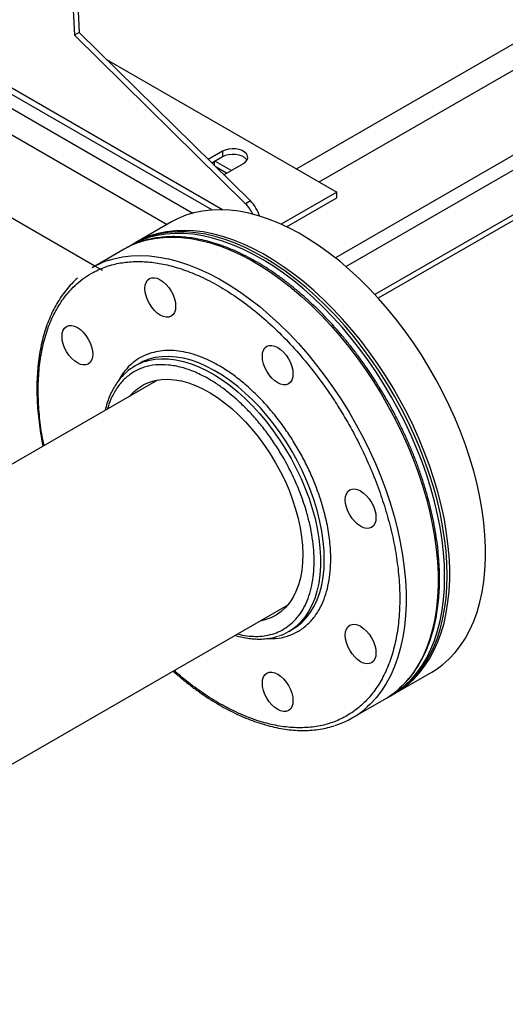
# Model space of a CAD drawing. Extents: x 0.4 to 10.6, y 0.4 to 8.1.
# Drawn here: x 3.8 to 4.1, y 4.7 to 5.2 of the extents above; entities that cross this region are included whole.
import ezdxf

# ---------------------------------------------------------------- set-up
doc = ezdxf.new("R2010")
doc.units = 0
doc.linetypes.add('SLD-SOLID', pattern=[0])
doc.layers.get('0').update_dxf_attribs({"linetype": 'CONTINUOUS'})

msp = doc.modelspace()

# ---------------------------------------------------------------- linework, layer by layer
at = {"color": 7, "linetype": 'SLD-SOLID'}
for p, q in [((3.802214473747535, 5.841330307420799), (3.831749185318615, 5.233571379277943)), ((3.799518168030963, 5.837921017936266), (3.828965300353313, 5.231964276695614)), ((4.506377308576644, 5.373423204115651), (4.002168566207129, 5.082349692819625)), ((4.506377308576644, 5.370154897716371), (4.004126172810329, 5.080211488657469)), ((3.718152851671352, 5.240948001817107), (3.90833454485408, 5.131158447279096)), ((3.831749185318575, 5.233571379277838), (3.828965300353274, 5.23196427669551)), ((3.831749185318615, 5.233571379277943), (3.93042078818606, 5.136348998481562)), ((3.828965300353274, 5.23196427669551), (3.927636903220753, 5.134741895899239)), ((3.847526749772417, 5.218025545068401), (3.980223050134687, 5.14142160143005)), ((3.84076873996826, 5.098759663813017), (3.703736874997615, 5.177866475624737)), ((3.914337772622555, 5.164992439304197), (3.90614844803027, 5.160264842846791)), ((3.914337772622555, 5.161777711698349), (3.908205741523855, 5.158237765494943)), ((3.914337772622555, 5.164992439304197), (3.914337772622555, 5.161777711698349)), ((3.909697964347052, 5.156767459435915), (3.909697964347052, 5.159099207394467)), ((3.9101619451746, 5.159367057824855), (3.919441109229232, 5.15401031043769)), ((3.916610366143195, 5.15237615723805), (3.910680398310889, 5.155799454800703)), ((3.915061937691978, 5.151482268520119), (3.926401274138861, 5.158028328114109)), ((3.980223050134687, 5.141421601430051), (3.948138355292158, 5.122899501351443)), ((3.951222835537846, 5.121465406289601), (3.980223050134687, 5.138206873824201)), ((3.980223050134687, 5.138206873824201), (3.980223050134687, 5.141421601430051)), ((3.93042078818606, 5.136348998481562), (3.927636903220753, 5.134741895899239)), ((3.884956430888827, 5.1242686748069), (3.86427355753912, 5.112328706171492)), ((3.857615432664236, 5.108485052495684), (3.839171266807461, 5.0978374621869)), ((3.862800418411651, 5.111478281055009), (3.861327279284179, 5.110627855938527)), ((3.845298660145851, 5.096144596557766), (3.840803511554257, 5.098739590603691)), ((3.866206593158292, 5.042433221980917), (3.864025883268806, 5.041174324958094)), ((3.876869878788229, 5.033000213063717), (3.753073785931321, 4.961534249853224)), ((3.133824257027525, 4.430848716937575), (3.951863783735935, 4.903092883706615)), ((3.952519347221752, 4.88788253976965), (3.954700057111237, 4.889141436792473)), ((4.014261367434529, 4.852514047457288), (4.034944240784236, 4.864454016092695)), ((3.989159076702871, 4.838022803472697), (4.007603242559646, 4.848670393781481)), ((4.011315089179589, 4.850813197224323), (4.01278822830706, 4.851663622340805))]:
    msp.add_line(p, q, dxfattribs=at)
at = {"color": 8, "linetype": 'SLD-SOLID'}
for p, q in [((3.956978063170795, 5.154840646771894), (4.427454169810351, 5.426440721964758)), ((3.9700633858742, 5.147286650766544), (4.440539492513758, 5.418886725959407)), ((4.48967399878478, 5.398066140299644), (3.979433803986532, 5.10351074563054)), ((4.493385845405237, 5.391637033382037), (3.985531621429974, 5.098459030350377)), ((3.914290607088546, 5.131271383893845), (3.72039378670656, 5.243205635712822)), ((3.714210253376904, 5.235042071493814), (3.897284187451828, 5.129355738949202)), ((3.707808634146789, 5.223629655602109), (3.882440990644559, 5.122816542063399))]:
    msp.add_line(p, q, dxfattribs=at)
at = {"color": 7, "linetype": 'SLD-SOLID', "flags": 128}
for points in [[(3.926401274138861, 5.158028328114109), (3.927669494863594, 5.158962820769136), (3.928513467780059, 5.160045368522223), (3.928884144250067, 5.16121305763286), (3.928759981904535, 5.162398026254316), (3.928148196607674, 5.163531408317496), (3.927084343097189, 5.164547335776565), (3.925630248672158, 5.165386766620347), (3.923870420015147, 5.166000916179409), (3.921907131970984, 5.166354092313721), (3.919854483704533, 5.1664257697101), (3.917831767671969, 5.166211782738806), (3.91595653677683, 5.165724567544798), (3.914337772622555, 5.164992439304197)], [(3.928432494254803, 5.159903019906224), (3.928148196607674, 5.160316680711648), (3.927084343097189, 5.161332608170717), (3.925630248672158, 5.162172039014499), (3.923870420015147, 5.162786188573561), (3.921907131970984, 5.163139364707873), (3.919854483704533, 5.163211042104252), (3.917831767671969, 5.162997055132958), (3.91595653677683, 5.16250983993895), (3.914337772622555, 5.161777711698349)], [(4.034944240784237, 4.864454016092693), (4.037510936480696, 4.866040805036036), (4.041411837838347, 4.868895484815286), (4.04506094636168, 4.872137972379601), (4.04844698286537, 4.875758245385739), (4.051559481304631, 4.879745113777307), (4.054388821125157, 4.884086254372586), (4.056926256999706, 4.888768248954776), (4.059163945859403, 4.893776625746937), (4.061094971136221, 4.899095904143423), (4.062713364141691, 4.904709642559547), (4.064014122515781, 4.910600489251574), (4.064993225688897, 4.916750235949971), (4.065647647309244, 4.923139874140118), (4.065975364597095, 4.929749653816548), (4.065975364597095, 4.93655914452907), (4.065647647309244, 4.94354729853213), (4.064993225688896, 4.950692515842176), (4.06401412251578, 4.95797271100198), (4.062713364141691, 4.965365381345515), (4.061094971136221, 4.972847676552405), (4.059163945859402, 4.980396469276959), (4.056926256999705, 4.98798842663347), (4.054388821125156, 4.995600082316822), (4.05155948130463, 5.003207909135508), (4.048446982865369, 5.010788391732819), (4.045060946361678, 5.018318099271464), (4.041411837838345, 5.025773757856952), (4.037510936480694, 5.033132322475862), (4.03337029975127, 5.040371048226658), (4.029002726120911, 5.047467560622881), (4.024421715509416, 5.054399924751396), (4.019641427558057, 5.061146713071961), (4.014676637862943, 5.067687071648521), (4.009542692304502, 5.074000784607528), (4.004255459614242, 5.080068336624048), (3.998831282325409, 5.085870973242517), (3.993286926259155, 5.091390758845682), (3.987639528702347, 5.096610632092571), (3.981906545437194, 5.101514458654115), (3.976105696786425, 5.106087081083441), (3.970254912840785, 5.110314365666664), (3.964372278038158, 5.114183246109395), (3.958475975265595, 5.1176817639239), (3.952584229657066, 5.120799105392109), (3.946715252260602, 5.123525634990189), (3.940887183749, 5.125852925171405), (3.935118038348037, 5.127773782415178), (3.929425648155529, 5.129282269461848), (3.923827608023343, 5.130373723664399), (3.918341221172719, 5.131044771400443), (3.912983445710999, 5.131293338499882), (3.907770842215094, 5.131118656656057), (3.902719522543689, 5.130521265800536), (3.897845100036406, 5.12950301243422), (3.893162641253875, 5.128067043919909), (3.888686619407851, 5.126217798753988), (3.884956430888828, 5.124268674806897)], [(4.042387201409865, 4.919489918194722), (4.042223279419516, 4.926391407581362), (4.041732020121943, 4.933460825161357), (4.040914941971484, 4.940676319770097), (4.039774570509876, 4.948015588727251), (4.038314430559956, 4.955455946773068), (4.036539035330631, 4.962974396187219), (4.034453872466812, 4.970547697873428), (4.032065387087415, 4.978152443190193), (4.029380961863867, 4.98576512630555), (4.0264088942007, 4.993362216852253), (4.023158370588735, 5.000920232658795), (4.019639438210179, 5.00841581233145), (4.015862973883351, 5.015825787463004), (4.011840650443065, 5.023127254244973), (4.007584900660565, 5.030297644261966), (4.003108878814541, 5.037314794249357), (3.99842642003201, 5.044157014598673), (3.993551997524727, 5.050803156398924), (3.988500677853321, 5.057232676806683), (3.983288074357417, 5.063425702542827), (3.977930298895697, 5.069363091319717), (3.972443912045073, 5.0750264910089), (3.966845871912888, 5.080398396366492), (3.961153481720379, 5.085462203140885), (3.955384336319415, 5.090202259395535), (3.949556267807813, 5.0946039138882), (3.94368729041135, 5.09865356135709), (3.93779554480282, 5.102338684573958), (3.931899242030258, 5.105647893034124), (3.92601660722763, 5.108570958163882), (3.920165823281991, 5.111098844936428), (3.914364974631221, 5.113223739798618), (3.908631991366068, 5.114939074822201), (3.90298459380926, 5.116239548004928), (3.897440237743007, 5.117121139658713), (3.892016060454173, 5.117581124834278), (3.886728827763913, 5.117618081743806), (3.881594882205473, 5.117231896155606), (3.87663009251036, 5.116423761747202), (3.871849804559, 5.115196176415737), (3.867268793947505, 5.113552934557122), (3.862901220317147, 5.111499115337767), (3.859494316903317, 5.109516680417917)], [(4.043860340537337, 4.920340343311204), (4.043696418546988, 4.927241832697844), (4.043205159249415, 4.934311250277839), (4.042388081098955, 4.941526744886579), (4.041247709637347, 4.948866013843732), (4.039787569687427, 4.95630637188955), (4.038012174458102, 4.9638248213037), (4.035927011594284, 4.97139812298991), (4.033538526214886, 4.979002868306674), (4.03085410099134, 4.986615551422031), (4.027882033328172, 4.994212641968735), (4.024631509716207, 5.001770657775277), (4.021112577337651, 5.009266237447932), (4.017336113010823, 5.016676212579486), (4.013313789570537, 5.023977679361455), (4.009058039788036, 5.031148069378448), (4.004582017942013, 5.038165219365839), (3.999899559159482, 5.045007439715156), (3.9950251366522, 5.051653581515407), (3.989973816980793, 5.058083101923165), (3.984761213484888, 5.06427612765931), (3.979403438023168, 5.070213516436199), (3.973917051172545, 5.075876916125382), (3.968319011040359, 5.081248821482975), (3.962626620847851, 5.086312628257367), (3.956857475446887, 5.091052684512017), (3.951029406935285, 5.095454339004682), (3.945160429538822, 5.099503986473573), (3.939268683930292, 5.10318910969044), (3.93337238115773, 5.106498318150606), (3.927489746355102, 5.109421383280364), (3.921638962409463, 5.111949270052909), (3.915838113758693, 5.114074164915099), (3.91010513049354, 5.115789499938685), (3.904457732936732, 5.117089973121409), (3.898913376870478, 5.117971564775194), (3.893489199581645, 5.11843154995076), (3.888201966891385, 5.118468506860287), (3.883068021332945, 5.118082321272088), (3.878103231637832, 5.117274186863684), (3.873322943686472, 5.116046601532219), (3.868741933074977, 5.114403359673603), (3.864374359444619, 5.112349540454249), (3.862800418411651, 5.111478281055009)], [(4.013521181756004, 4.852095098846915), (4.016828063130989, 4.85410083640063), (4.02072896448864, 4.856955516179879), (4.024378073011973, 4.860198003744194), (4.027764109515664, 4.863818276750332), (4.030876607954925, 4.867805145141901), (4.03370594777545, 4.872146285737179), (4.03624338365, 4.876828280319369), (4.038481072509697, 4.881836657111529), (4.040412097786515, 4.887155935508016), (4.042030490791984, 4.89276967392414), (4.043331249166074, 4.898660520616168), (4.044310352339191, 4.904810267314563), (4.044964773959537, 4.911199905504712), (4.045292491247388, 4.917809685181141), (4.045292491247388, 4.924619175893663), (4.044964773959537, 4.931607329896722), (4.04431035233919, 4.938752547206769), (4.043331249166073, 4.946032742366573), (4.042030490791984, 4.953425412710109), (4.040412097786514, 4.960907707916999), (4.038481072509696, 4.968456500641552), (4.036243383649998, 4.976048457998061), (4.03370594777545, 4.983660113681416), (4.030876607954923, 4.991267940500101), (4.027764109515663, 4.998848423097412), (4.024378073011972, 5.006378130636057), (4.020728964488639, 5.013833789221544), (4.016828063130988, 5.021192353840454), (4.012687426401563, 5.028431079591251), (4.008319852771204, 5.035527591987473), (4.003738842159708, 5.042459956115989), (3.998958554208349, 5.049206744436555), (3.993993764513236, 5.055747103013115), (3.988859818954796, 5.06206081597212), (3.983572586264536, 5.068128367988641), (3.978148408975703, 5.073931004607109), (3.972604052909448, 5.079450790210275), (3.966956655352641, 5.084670663457163), (3.961223672087487, 5.089574490018707), (3.955422823436718, 5.094147112448033), (3.949572039491079, 5.098374397031256), (3.943689404688451, 5.102243277473987), (3.937793101915889, 5.105741795288494), (3.931901356307359, 5.108859136756702), (3.926032378910896, 5.111585666354783), (3.920204310399294, 5.113912956535999), (3.91443516499833, 5.115833813779772), (3.908742774805822, 5.117342300826441), (3.903144734673636, 5.118433755028993), (3.897658347823012, 5.119104802765036), (3.892300572361293, 5.119353369864475), (3.887087968865388, 5.119178688020649), (3.882036649193982, 5.118581297165129), (3.877162226686699, 5.117563043798812), (3.872479767904168, 5.116127075284502), (3.868003746058145, 5.114277830118581), (3.863747996275645, 5.112021024211884), (3.86354060399721, 5.111897229610086)], [(3.870318473655325, 5.081491699353434), (3.869815493152538, 5.083696781699968), (3.86964565742097, 5.085786065905002), (3.869815493152537, 5.08767926194822), (3.870318473655323, 5.089303615367401), (3.871135269670679, 5.09059670317159), (3.872234492185799, 5.091508832721646), (3.873573898695879, 5.092004951390488), (3.875102016559885, 5.0920659936159), (3.87676012106528, 5.091689613579391), (3.878484492185799, 5.090890275354687), (3.880208863306317, 5.089698697061491), (3.881866967811712, 5.088160670385364), (3.883395085675718, 5.086335300828936), (3.884734492185799, 5.084292736320582), (3.885833714700921, 5.082111471468872), (3.886650510716277, 5.079875331058792), (3.887153491219064, 5.077670248712259), (3.887323326950634, 5.075580964507225), (3.887153491219066, 5.073687768464005), (3.88665051071628, 5.072063415044825), (3.885833714700924, 5.070770327240635), (3.884734492185804, 5.06985819769058), (3.883395085675723, 5.069362079021738), (3.881866967811717, 5.069301036796326), (3.880208863306322, 5.069677416832836), (3.878484492185804, 5.07047675505754), (3.876760121065286, 5.071668333350736), (3.87510201655989, 5.073206360026862), (3.873573898695884, 5.075031729583289), (3.872234492185803, 5.077074294091645), (3.871135269670682, 5.079255558943355), (3.870318473655325, 5.081491699353434)], [(3.822483044609729, 5.053867916868422), (3.821980064106942, 5.056072999214955), (3.821810228375373, 5.058162283419989), (3.821980064106941, 5.060055479463209), (3.822483044609727, 5.061679832882389), (3.823299840625082, 5.062972920686578), (3.824399063140203, 5.063885050236633), (3.825738469650283, 5.064381168905475), (3.827266587514289, 5.064442211130888), (3.828924692019684, 5.064065831094378), (3.830649063140202, 5.063266492869674), (3.832373434260721, 5.062074914576478), (3.834031538766116, 5.060536887900351), (3.835559656630122, 5.058711518343925), (3.836899063140203, 5.056668953835569), (3.837998285655324, 5.05448768898386), (3.838815081670681, 5.052251548573779), (3.839318062173468, 5.050046466227246), (3.839487897905037, 5.047957182022212), (3.839318062173469, 5.046063985978993), (3.838815081670684, 5.044439632559813), (3.837998285655328, 5.043146544755624), (3.836899063140207, 5.042234415205567), (3.835559656630127, 5.041738296536725), (3.834031538766121, 5.041677254311314), (3.832373434260726, 5.042053634347824), (3.830649063140208, 5.042852972572527), (3.828924692019689, 5.044044550865723), (3.827266587514294, 5.045582577541849), (3.825738469650288, 5.047407947098277), (3.824399063140207, 5.049450511606632), (3.823299840625086, 5.051631776458342), (3.822483044609729, 5.053867916868422)], [(3.93796798617359, 5.042438467048061), (3.937465005670804, 5.044643549394594), (3.937295169939235, 5.046732833599629), (3.937465005670803, 5.048626029642849), (3.937967986173588, 5.050250383062028), (3.938784782188944, 5.051543470866219), (3.939884004704065, 5.052455600416274), (3.941223411214145, 5.052951719085116), (3.942751529078151, 5.053012761310527), (3.944409633583545, 5.052636381274017), (3.946134004704064, 5.051837043049314), (3.947858375824582, 5.050645464756117), (3.949516480329978, 5.049107438079992), (3.951044598193984, 5.047282068523565), (3.952384004704065, 5.04523950401521), (3.953483227219186, 5.0430582391635), (3.954300023234543, 5.040822098753419), (3.95480300373733, 5.038617016406886), (3.954972839468899, 5.036527732201852), (3.954803003737331, 5.034634536158634), (3.954300023234545, 5.033010182739453), (3.95348322721919, 5.031717094935264), (3.952384004704069, 5.030804965385207), (3.951044598193989, 5.030308846716366), (3.949516480329983, 5.030247804490955), (3.947858375824588, 5.030624184527464), (3.94613400470407, 5.031423522752167), (3.944409633583551, 5.032615101045363), (3.942751529078155, 5.034153127721489), (3.941223411214149, 5.035978497277918), (3.939884004704069, 5.038021061786272), (3.938784782188947, 5.040202326637981), (3.93796798617359, 5.042438467048061)], [(3.871552947875337, 5.044850329401751), (3.868453727929945, 5.043604940618008), (3.866206593158291, 5.042433221980917)], [(3.860969600134213, 5.023821177578018), (3.860979736063489, 5.023833318272763), (3.863407801547302, 5.026394890187642), (3.866094527558523, 5.028577946409667), (3.869023755810788, 5.030369357781854), (3.872177869580723, 5.031758350545423), (3.875537899656988, 5.03273657113446), (3.879083638423348, 5.033298136415241), (3.882793761389656, 5.03343966906809), (3.886645955439843, 5.033160317898981), (3.890617053025624, 5.032461762958714), (3.894683171498861, 5.031348205438893), (3.89881985674462, 5.029826342405472), (3.903002230251091, 5.027905326521799), (3.907205138731891, 5.025596711003437), (3.911403305400882, 5.022914380135754), (3.915571481989743, 5.019874465772203), (3.919684600594022, 5.016495250315457), (3.923717924434466, 5.012797056764885), (3.927647196626919, 5.008802126491646), (3.93144878606608, 5.004534485476466), (3.93509982954575, 5.000019799814559), (3.938578369260846, 4.995285221356712), (3.941863484864219, 4.990359224414863), (3.94493541928409, 4.985271434514236), (3.947775697545401, 4.980052450221943), (3.950367237880488, 4.97473365912361), (3.952694454460844, 4.969347049054731), (3.954743351132124, 4.963925015722074), (3.956501605588664, 4.958500167872083)], [(3.985803415219254, 4.959585073782359), (3.985300434716467, 4.961790156128893), (3.985130598984899, 4.963879440333926), (3.985300434716466, 4.965772636377146), (3.985803415219252, 4.967396989796326), (3.986620211234608, 4.968690077600516), (3.987719433749728, 4.969602207150571), (3.989058840259808, 4.970098325819413), (3.990586958123814, 4.970159368044825), (3.992245062629209, 4.969782988008315), (3.993969433749728, 4.968983649783612), (3.995693804870246, 4.967792071490415), (3.997351909375642, 4.966254044814289), (3.998880027239648, 4.964428675257862), (4.000219433749728, 4.962386110749506), (4.00131865626485, 4.960204845897797), (4.002135452280206, 4.957968705487716), (4.002638432782994, 4.955763623141183), (4.002808268514562, 4.953674338936149), (4.002638432782994, 4.951781142892931), (4.002135452280209, 4.95015678947375), (4.001318656264853, 4.948863701669561), (4.000219433749733, 4.947951572119504), (3.998880027239653, 4.947455453450663), (3.997351909375647, 4.947394411225251), (3.995693804870251, 4.947770791261761), (3.993969433749733, 4.948570129486464), (3.992245062629215, 4.94976170777966), (3.990586958123819, 4.951299734455787), (3.989058840259813, 4.953125104012215), (3.987719433749733, 4.955167668520569), (3.986620211234611, 4.957348933372279), (3.985803415219254, 4.959585073782359)], [(3.956501605588664, 4.958500167872083), (3.957958643481281, 4.953105131178038), (3.959105702012645, 4.947772352025422), (3.95993588263778, 4.942533902375536), (3.960444192552726, 4.937421286880954), (3.960627574721841, 4.932465253412834), (3.960484926263187, 4.927695608139601), (3.960017105081375, 4.923141036269146), (3.95922692470804, 4.91882892953261), (3.958119137380924, 4.914785221447286), (3.956700405463358, 4.911034231349402), (3.95497926137603, 4.907598518134764), (3.952966056281996, 4.904498744586905), (3.950672897833577, 4.901753553108676), (3.948113577355504, 4.899379453604637), (3.945303486902273, 4.897390724188553), (3.942259526688516, 4.895799325313137), (3.939000003449127, 4.894614827838474), (3.935963505081918, 4.893913848220915)], [(4.00943620494354, 4.849781569303974), (4.011840650443066, 4.851120879183929), (4.015862973883351, 4.853778270173677), (4.01963943821018, 4.856828032403217), (4.023158370588736, 4.860260739232271), (4.026408894200701, 4.864065780360751), (4.029380961863868, 4.868231394624587), (4.032065387087415, 4.872744706348812), (4.034453872466813, 4.877591765145532), (4.036539035330631, 4.882757589033782), (4.038314430559956, 4.888226210747964), (4.039774570509876, 4.893980727091753), (4.040914941971484, 4.900003351184909), (4.041732020121942, 4.906275467441501), (4.042223279419515, 4.912777689109623), (4.042387201409865, 4.919489918194722)], [(4.01278822830706, 4.851663622340805), (4.013313789570538, 4.851971304300411), (4.017336113010823, 4.85462869529016), (4.021112577337652, 4.857678457519699), (4.024631509716208, 4.861111164348753), (4.027882033328172, 4.864916205477233), (4.03085410099134, 4.86908181974107), (4.033538526214886, 4.873595131465295), (4.035927011594284, 4.878442190262015), (4.038012174458102, 4.883608014150265), (4.039787569687427, 4.889076635864447), (4.041247709637347, 4.894831152208235), (4.042388081098955, 4.900853776301391), (4.043205159249415, 4.907125892557984), (4.043696418546987, 4.913628114226105), (4.043860340537337, 4.920340343311204)], [(3.954700057111237, 4.889141436792473), (3.95722257552038, 4.890774023422588), (3.959334593579354, 4.892447158988888)], [(3.985803415219252, 4.881465913642717), (3.985300434716466, 4.883670995989251), (3.985130598984897, 4.885760280194284), (3.985300434716465, 4.887653476237503), (3.98580341521925, 4.889277829656684), (3.986620211234606, 4.890570917460873), (3.987719433749727, 4.891483047010929), (3.989058840259807, 4.891979165679771), (3.990586958123812, 4.892040207905183), (3.992245062629208, 4.891663827868673), (3.993969433749725, 4.890864489643969), (3.995693804870244, 4.889672911350774), (3.99735190937564, 4.888134884674647), (3.998880027239646, 4.88630951511822), (4.000219433749726, 4.884266950609865), (4.001318656264848, 4.882085685758155), (4.002135452280204, 4.879849545348075), (4.002638432782991, 4.877644463001541), (4.002808268514561, 4.875555178796507), (4.002638432782993, 4.873661982753288), (4.002135452280208, 4.872037629334108), (4.001318656264852, 4.870744541529919), (4.000219433749731, 4.869832411979862), (3.99888002723965, 4.86933629331102), (3.997351909375645, 4.869275251085609), (3.99569380487025, 4.869651631122118), (3.993969433749732, 4.870450969346822), (3.992245062629213, 4.871642547640018), (3.990586958123817, 4.873180574316144), (3.989058840259812, 4.875005943872573), (3.987719433749731, 4.877048508380927), (3.986620211234609, 4.879229773232637), (3.985803415219252, 4.881465913642717)], [(3.937967986173654, 4.853842131157704), (3.937465005670867, 4.856047213504237), (3.937295169939298, 4.858136497709271), (3.937465005670866, 4.86002969375249), (3.937967986173652, 4.86165404717167), (3.938784782189008, 4.86294713497586), (3.939884004704128, 4.863859264525916), (3.941223411214208, 4.864355383194758), (3.942751529078214, 4.86441642542017), (3.944409633583609, 4.86404004538366), (3.946134004704128, 4.863240707158957), (3.947858375824646, 4.862049128865761), (3.949516480330042, 4.860511102189634), (3.951044598194048, 4.858685732633207), (3.952384004704128, 4.856643168124852), (3.953483227219249, 4.854461903273142), (3.954300023234607, 4.852225762863062), (3.954803003737394, 4.850020680516528), (3.954972839468962, 4.847931396311495), (3.954803003737394, 4.846038200268275), (3.954300023234609, 4.844413846849095), (3.953483227219253, 4.843120759044906), (3.952384004704133, 4.842208629494849), (3.951044598194053, 4.841712510826008), (3.949516480330047, 4.841651468600596), (3.947858375824651, 4.842027848637105), (3.946134004704133, 4.842827186861809), (3.944409633583615, 4.844018765155005), (3.942751529078219, 4.845556791831132), (3.941223411214213, 4.847382161387559), (3.939884004704132, 4.849424725895914), (3.938784782189011, 4.851605990747624), (3.937967986173654, 4.853842131157704)]]:
    msp.add_lwpolyline(points, dxfattribs=at)
at = {"color": 8, "linetype": 'SLD-SOLID', "flags": 128}
for points in [[(3.867497211901973, 5.112852385516935), (3.870205670950164, 5.113641840250252), (3.875068531201613, 5.11468630647519), (3.880109246788147, 5.1153100688691), (3.885312237146759, 5.11551119941817), (3.890661420132423, 5.115289076439399), (3.896140261727078, 5.114644386502182), (3.901731827145336, 5.113579122306176), (3.907418833178927, 5.112096576521957), (3.913183701618112, 5.110201331613583), (3.919008613584916, 5.107899245674457), (3.924875564610262, 5.105197434320289), (3.930766420284751, 5.102104248695137), (3.936662972311086, 5.098629249658509), (3.942546994784868, 5.09478317823328), (3.948400300529835, 5.090577922405819), (3.954204797313364, 5.086026480380893), (3.959942543768544, 5.081142920404969), (3.965595804849894, 5.075942337282068), (3.971147106651391, 5.070440805716587), (3.976579290417295, 5.064655330627318), (3.981875565578894, 5.058603794586208), (3.987019561653181, 5.052304902544362), (3.991995378843079, 5.045778124016106), (3.996787637182807, 5.039043632899836), (4.001381524076471, 5.032122245121655), (4.005762840082947, 5.025035354294535), (4.009918042805542, 5.017804865591891), (4.013834288750765, 5.01045312803994), (4.017499473026831, 5.003002865438145), (4.020902266759186, 4.99547710612125), (4.024032152107408, 4.987899111780019), (4.026879454775255, 4.980292305560684), (4.029435373913349, 4.972680199665342), (4.031692009322112, 4.965086322677082), (4.033642385870816, 4.957534146834488), (4.035280475057319, 4.950047015480291), (4.036601213641823, 4.942648070908438), (4.037600519297051, 4.935360182832584), (4.038275303226492, 4.928205877697119), (4.038623479711687, 4.921207269049219), (4.038643972559076, 4.914385989187144), (4.038336718426442, 4.907763122296033), (4.037702667018699, 4.901359139277907), (4.036743778152415, 4.895193834477277), (4.035463015698123, 4.889286264497962), (4.03386433841917, 4.88365468930022), (4.031952687735412, 4.878316515760254), (4.029733972449558, 4.873288243866558), (4.027215050483407, 4.868585415719396), (4.024403707680404, 4.864222567491065), (4.021308633740041, 4.860213184495413), (4.017939395358495, 4.856569659505509), (4.016450741580047, 4.855156435769188)], [(3.849053046045244, 5.102204795208165), (3.851761505093389, 5.102994249941466), (3.856624365344838, 5.104038716166404), (3.861665080931372, 5.104662478560315), (3.866868071289984, 5.104863609109386), (3.872217254275648, 5.104641486130613), (3.877696095870304, 5.103996796193399), (3.883287661288561, 5.102931531997391), (3.888974667322152, 5.101448986213171), (3.894739535761337, 5.099553741304799), (3.900564447728141, 5.097251655365673), (3.906431398753486, 5.094549844011503), (3.912322254427976, 5.091456658386353), (3.91821880645431, 5.087981659349724), (3.924102828928093, 5.084135587924496), (3.929956134673059, 5.079930332097035), (3.93576063145659, 5.075378890072109), (3.941498377911768, 5.070495330096184), (3.947151638993119, 5.065294746973282), (3.952702940794615, 5.059793215407803), (3.95813512456052, 5.054007740318534), (3.963431399722119, 5.047956204277424), (3.968575395796405, 5.041657312235579), (3.973551212986304, 5.035130533707322), (3.978343471326032, 5.028396042591051), (3.982937358219695, 5.02147465481287), (3.987318674226171, 5.014387763985751), (3.991473876948766, 5.007157275283107), (3.99539012289399, 4.999805537731156), (3.999055307170055, 4.99235527512936), (4.002458100902411, 4.984829515812464), (4.005587986250633, 4.977251521471234), (4.00843528891848, 4.9696447152519), (4.010991208056574, 4.962032609356557), (4.013247843465337, 4.954438732368298), (4.015198220014041, 4.946886556525703), (4.016836309200544, 4.939399425171508), (4.018157047785048, 4.932000480599655), (4.019156353440277, 4.9247125925238), (4.019831137369716, 4.917558287388334), (4.020179313854912, 4.910559678740436), (4.020199806702301, 4.903738398878359), (4.019892552569666, 4.897115531987248), (4.019258501161924, 4.890711548969122), (4.01829961229564, 4.884546244168492), (4.017018849841348, 4.878638674189177), (4.015420172562395, 4.873007098991435), (4.013508521878637, 4.867668925451469), (4.011289806592782, 4.862640653557773), (4.008770884626632, 4.857937825410612), (4.005959541823628, 4.853574977182281), (4.002864467883265, 4.849565594186628), (3.999495229501721, 4.845922069196726), (3.998006575723297, 4.844508845460426)], [(3.959334593579354, 4.892447158988888), (3.960100912357045, 4.893134609374924), (3.962720409662548, 4.895873972968583), (3.965067410590859, 4.898977832430212), (3.967129678965885, 4.902430005673778), (3.968896463075222, 4.906212494666466), (3.970358551724607, 4.9103055792621), (3.971508322260824, 4.91468792001284), (3.972339780312682, 4.919336669423195), (3.972848591042892, 4.924227591066277), (3.973032101747905, 4.929335185941309), (3.972889355687878, 4.934632825413615), (3.972421097074669, 4.940092890043985), (3.97162976719187, 4.945686913583637), (3.970519491667074, 4.951385731384074), (3.969096058962769, 4.95715963244804), (3.967366890197976, 4.96297851432891), (3.965341000457968, 4.968812040070908), (3.963028951793789, 4.974629796371949), (3.960442798156611, 4.980401452144509), (3.957596022554019, 4.986096916647873), (3.954503466755844, 4.991686496367326), (3.951181253916053, 4.997141049822384), (3.947646704514091, 5.002432139496991), (3.943918246053914, 5.007532180099544), (3.940015316991524, 5.012414582379844), (3.935958265391857, 5.017053891753131), (3.931768242843392, 5.021425921008498), (3.927467094183567, 5.025507876409814), (3.923077243609907, 5.029278476531709), (3.918621577770645, 5.03271806321107), (3.914123326444334, 5.035808704035603), (3.909605941430537, 5.038534285835128), (3.905092974283005, 5.040880598688182), (3.900607953522779, 5.042835410005979), (3.896174261971377, 5.044388528307453), (3.891815014843591, 5.045531856352931), (3.887552939235456, 5.046259433359387), (3.883410255635698, 5.046567466077201), (3.879408562078398, 5.046454348566415), (3.875568721540833, 5.045920670569352), (3.871910753173583, 5.044969214435976), (3.871552947875337, 5.044850329401751)], [(3.86993837739507, 5.043777308028077), (3.871535078097886, 5.044238008520023), (3.875286428072636, 5.044981059983918), (3.879209752753517, 5.045304668699857), (3.88328459774228, 5.045207147521836), (3.887489718683955, 5.044689004880125), (3.891803192025074, 5.043752942130536), (3.896202529312928, 5.042403839470816), (3.900664794439951, 5.040648730497548), (3.905166723221958, 5.038496765536244), (3.909684844686836, 5.035959163935771), (3.914195603441318, 5.033049155575877), (3.918675482477902, 5.02978191189271), (3.923101125781636, 5.026174466781982), (3.927449460097566, 5.022245627792127), (3.931697815224005, 5.01801587807044), (3.935824042204462, 5.013507269573448), (3.939806628802054, 5.008743308098205), (3.943624811654342, 5.003748830733958), (3.947258684523889, 4.998549876373062), (3.950689302080167, 4.993173549956251), (3.953898778671736, 4.987647881160032), (3.956870381573752, 4.982001678262925), (3.959588618224641, 4.97626437795244), (3.962039316997148, 4.97046589185582), (3.964209701082633, 4.964636450594666), (3.966088455103441, 4.958806446176475)], [(3.966088455103441, 4.958806446176475), (3.967665784106038, 4.953006273544778), (3.968933464627365, 4.947266172113991), (3.969884887568164, 4.9416160681151), (3.970515092649766, 4.936085418574155), (3.970820794274683, 4.930703057736974), (3.970800398656193, 4.925497046740734), (3.970454012127605, 4.920494527316201), (3.969783440587894, 4.915721580283307), (3.968792180086565, 4.911203089577836), (3.967485398596886, 4.906962612518105), (3.965869909072456, 4.903022256988008), (3.963954133927626, 4.899402566176752), (3.961748061126928, 4.896122411476184), (3.959263192112453, 4.893198894094079), (3.957607326810743, 4.89158944109028)]]:
    msp.add_lwpolyline(points, dxfattribs=at)
at = {"color": 7, "linetype": 'SLD-SOLID'}
for centre, radius, start, end in [((3.912177462987721, 5.119290242586263), 0.02185744455381546, 25.41121228413235, 44.98556642311991), ((3.91496104602995, 5.12088005731522), 0.02186988267780978, 17.64211969544041, 45.0170412830379), ((3.882962474655606, 5.064496583321787), 0.05076867102825439, 107.7354342197443, 119.9514126330185), ((3.864518308798834, 5.053848993012991), 0.05076867102826678, 107.7354342196893, 119.9514126330146), ((3.878920568883303, 5.015373051029497), 0.02979062905634374, 107.5483579825107, 132.4862193624649), ((3.937589415589585, 4.913744203645947), 0.02985883911936503, 287.579204524177, 312.0993551745685), ((3.982203866302395, 4.892594630918085), 0.05073920498283315, 300.0388299755598, 312.4509544960341), ((3.963900213728174, 4.881777409841087), 0.05051920248319267, 287.5794182866796, 312.4632205535004)]:
    msp.add_arc(centre, radius, start, end, dxfattribs=at)
for points, knots in [([(4.008576083696508, 5.022432392180329), (4.007185447254361, 5.024793761762465), (4.005239674522471, 5.028097780270525), (4.002229042326634, 5.032870366440139), (3.999615612710499, 5.036872406444021), (3.996403307390005, 5.041561437123277), (3.992932896203884, 5.046386270187113), (3.989194794634506, 5.051322618331987), (3.985234327089547, 5.056282014287829), (3.981079015242936, 5.061208230239311), (3.976752947965889, 5.066056103693132), (3.9722768442682, 5.070789500238449), (3.967669274502823, 5.075378631399882), (3.962947298742118, 5.079798414891237), (3.958126891833023, 5.08402736705265), (3.953223211710948, 5.088046843556495), (3.948250769459316, 5.091840506439924), (3.943223534335869, 5.095393938840434), (3.938154996262806, 5.098694356973925), (3.933058200696047, 5.101730385764377), (3.927945766432804, 5.104491875467369), (3.92282992683271, 5.10696972772767), (3.917722546476873, 5.109155757520606), (3.912635105681062, 5.111042578097818), (3.907578682414746, 5.112623484517685), (3.90256397339692, 5.113892301524846), (3.897601323583594, 5.11484329788608), (3.892700875424445, 5.115470821486672), (3.887872235211354, 5.115769998510317), (3.883126026969956, 5.115733412725227), (3.878468449441641, 5.115362842657837), (3.873922245909092, 5.114624384727399), (3.870374737605332, 5.113825285984821), (3.868404076663803, 5.113149281395176), (3.867854804969727, 5.112960862282415)], [0, 0, 0, 0, 0.03806859016030836, 0.05326541318093898, 0.07850860418518231, 0.1046638746248378, 0.1326757683974907, 0.1618662699171808, 0.1919620767877145, 0.2227449808290052, 0.2540600878128627, 0.2857930431257106, 0.3178580635016403, 0.3501897530822939, 0.3827376169853212, 0.4154623050269974, 0.4483330025941362, 0.4813255969335182, 0.5144213793140906, 0.5476061261811601, 0.5808694551784779, 0.6142043864341077, 0.647606426660064, 0.6810738264447235, 0.7146082028192535, 0.7482141145006458, 0.7818993088399485, 0.8156751006175444, 0.8495569263747517, 0.8835650744657552, 0.9177255459244889, 0.9520709199205175, 0.9866409860489305, 1, 1, 1, 1]), ([(3.830679555958045, 5.091701456599678), (3.829580832766303, 5.090690912292372), (3.827277032812964, 5.088572005596388), (3.824190644660336, 5.085017232338907), (3.82133265494685, 5.081183892770017), (3.818804124569706, 5.077187273209151), (3.816512843731974, 5.072923214991819), (3.814466464571043, 5.068400639417113), (3.812669573244251, 5.063632295395267), (3.811126497689355, 5.058630692787079), (3.809840572975827, 5.053409076586516), (3.808814374286189, 5.047981060368841), (3.808049714188686, 5.042360655126311), (3.807547667404984, 5.036562259848631), (3.807308707274199, 5.030600657346859), (3.807332279189708, 5.024491071639347), (3.807618427884848, 5.018248742475491), (3.808161769619719, 5.011890523653254), (3.808973929043326, 5.005429104148108), (3.809864057236441, 4.999759389467113), (3.810585416153746, 4.996220981193402), (3.810856456336176, 4.994891475449435)], [0, 0, 0, 0, 0.05335176432799424, 0.111867841775934, 0.1651288968190504, 0.2184773136749629, 0.271902744479789, 0.3253933232507554, 0.3789347467117065, 0.4325122302468739, 0.486111824063121, 0.5397211128075243, 0.5933294246359281, 0.64692770163946, 0.7005074830516, 0.7540606052916405, 0.8075810658358308, 0.8610622563156288, 0.9144963345823872, 0.9678732340901829, 1, 1, 1, 1]), ([(3.858526602304779, 5.037074336959166), (3.858051654694903, 5.036654090671285), (3.856616246505779, 5.035384003296322), (3.854592953929367, 5.032971623999721), (3.852432814675081, 5.029907518098668), (3.850597554493236, 5.026663898512337), (3.849010931599042, 5.023162625409304), (3.847673691036643, 5.01947882864401), (3.847002817161123, 5.016856487492025), (3.846673192778131, 5.015568037284383)], [0, 0, 0, 0, 0.08235231593221001, 0.2488889010588703, 0.3993615501150449, 0.5503485978569571, 0.7017521737099613, 0.8534601520394454, 1, 1, 1, 1]), ([(4.01672854837985, 4.855410670714927), (4.01761155643714, 4.856225928890948), (4.01969777747424, 4.858152082048263), (4.022582296367494, 4.861492754761067), (4.02544225855168, 4.86532341404593), (4.027970276265955, 4.869320730236391), (4.030261694773143, 4.873584601383421), (4.032308036973166, 4.878107227177438), (4.034104938233523, 4.882875557719313), (4.035648011066302, 4.887877163958405), (4.036933936724912, 4.893098779128818), (4.037960134357887, 4.898526795833906), (4.038724797736556, 4.90414720015727), (4.039226832455882, 4.909945598623232), (4.039465837539787, 4.915907189297135), (4.039442097996332, 4.922016819096235), (4.039156574308842, 4.928258983866535), (4.038610902640643, 4.934617815521906), (4.037807426856632, 4.94107695100399), (4.036749256192123, 4.947619448869856), (4.035440360200757, 4.954227640239872), (4.033885729041491, 4.960882864007955), (4.032091658251741, 4.967564973710203), (4.030066292012227, 4.974251365668894), (4.027820750905881, 4.98091490786087), (4.025371775588221, 4.987519027541677), (4.022748954949895, 4.994004003452266), (4.02002070153326, 5.0002373401716), (4.017363843313126, 5.005891741124276), (4.014931504394958, 5.010770543130126), (4.012550922206828, 5.015320729332198), (4.010470900975535, 5.019123852697922), (4.009064298572235, 5.021579920435364), (4.008576083696508, 5.022432392180329)], [0, 0, 0, 0, 0.02758540264857999, 0.0651740908220006, 0.09938713580240448, 0.1336562989657557, 0.1679749332050424, 0.2023354162265938, 0.2367285601044508, 0.271144867716874, 0.3055753782030541, 0.3400121163730938, 0.3744482270063608, 0.4088778916179606, 0.4432956753064446, 0.4776963340721605, 0.5120760121031017, 0.5464304644137091, 0.5807546534810731, 0.6150421129070396, 0.6492840236728654, 0.6834677553343689, 0.7175743819087362, 0.7515741275169181, 0.7854173107383766, 0.8190144845113623, 0.8521869578155826, 0.8845193934881056, 0.9147747225603811, 0.93967959378901, 0.9606231321115091, 0.9863327599770851, 1, 1, 1, 1]), ([(3.921676431401673, 4.885666096143649), (3.92181130584986, 4.885621167327606), (3.923228808567421, 4.885148974709262), (3.925895265116947, 4.884532901271959), (3.929661007459378, 4.883847417675875), (3.933367015146402, 4.883508848339651), (3.937008248162682, 4.883481538593625), (3.940564006328681, 4.883801206133382), (3.943662837542322, 4.884344388583734), (3.945506540047078, 4.884930720493575), (3.946250714950197, 4.885167382043406)], [0, 0, 0, 0, 0.01531070626452325, 0.1609123746525739, 0.3070175943280099, 0.453705305375035, 0.6011009264658342, 0.7493919729786019, 0.8988469106329449, 1, 1, 1, 1]), ([(3.885848355168332, 4.864982987986478), (3.886779867361966, 4.864157198861904), (3.889323891430133, 4.861901911789439), (3.893553073540615, 4.858467502171315), (3.898523261250638, 4.854665600332912), (3.903551103922536, 4.851114388146195), (3.908619478421774, 4.847813372251482), (3.913716317998454, 4.844777504290358), (3.918828740426783, 4.84201597133697), (3.923944583207763, 4.839538130704954), (3.929051962711131, 4.837352097781328), (3.934139403726865, 4.835465278065584), (3.939195826968413, 4.833884371338858), (3.944210535864337, 4.832615554696222), (3.949173186191969, 4.831664557180562), (3.954073632408263, 4.831037037849353), (3.958902279911356, 4.830737844830531), (3.963648460788843, 4.830774490648872), (3.968306141145537, 4.831144835124475), (3.972851957718182, 4.831884141992983), (3.976358610357885, 4.832671272740115), (3.978289672831694, 4.833332551214495), (3.978799014498153, 4.833506971609848)], [0, 0, 0, 0, 0.02976155801180596, 0.0812808682545349, 0.1330300450137082, 0.1849711269674515, 0.2370746604837855, 0.2893182530581088, 0.3416855594824548, 0.3941655911665604, 0.4467512742126646, 0.4994398544774551, 0.5522338776942939, 0.6051405207675281, 0.6581719805493255, 0.7113460701867305, 0.7646870918200888, 0.8182269859223724, 0.8720066865838284, 0.9260774840212601, 0.980502020008085, 0.9999999999999999, 0.9999999999999999, 0.9999999999999999, 0.9999999999999999])]:
    msp.add_open_spline(points, degree=3, knots=knots, dxfattribs=at)
at = {"color": 8, "linetype": 'SLD-SOLID'}
for points, knots in [([(3.811466414908979, 4.995243597038396), (3.811088034501851, 4.997050161431935), (3.809827129673615, 5.003070308679053), (3.808636556720396, 5.013110930420378), (3.807930535891378, 5.025296932564356), (3.808301390411298, 5.037139166913119), (3.809730176786987, 5.048450610675499), (3.812256114963763, 5.05902336686947), (3.815859752866074, 5.068671460361461), (3.820493098365655, 5.077232351890423), (3.825460604690941, 5.083770679190228), (3.83035640849429, 5.088649575120632), (3.834884393656729, 5.092235500347184), (3.840493165514883, 5.095707388187796), (3.847309935141436, 5.098684191785743), (3.855411780940206, 5.100736611256852), (3.863779473670172, 5.101556932966711), (3.872375926760243, 5.101239636619547), (3.881299075776233, 5.099823024443118), (3.890676119149342, 5.097246562080063), (3.900526003551435, 5.093417310833863), (3.910737017151265, 5.088288286158444), (3.921174451770317, 5.081848351724542), (3.931685042114332, 5.074127042232932), (3.942103354548308, 5.06519684384181), (3.952259985848385, 5.055171920724376), (3.961989808093907, 5.044204669694968), (3.97013522966896, 5.033766114594521), (3.976807708547529, 5.024260663492085), (3.98217681174315, 5.015932464330795), (3.987986703284159, 5.006101386836876), (3.993975748838646, 4.994773840875567), (3.999790368829334, 4.982055203257079), (4.004730152905023, 4.969562941193396), (4.00731552965753, 4.961362548208505), (4.008586821144767, 4.957330219154885)], [0, 0, 0, 0, 0.01368871899428895, 0.04561592394090797, 0.07835355315789931, 0.1117697205926917, 0.145713517503125, 0.1800184102281267, 0.2145067434009172, 0.2489950765737076, 0.2832999692987093, 0.3059317320434878, 0.3283946393164558, 0.3506758868453527, 0.3834135160623443, 0.4153407210089636, 0.4463467972515179, 0.4763431466677521, 0.5063394960839861, 0.5373455723265403, 0.5692727772731597, 0.6020104064901511, 0.6354265739249437, 0.6693703708353771, 0.7036752635603789, 0.7381635967331693, 0.7726519299059597, 0.8069568226309612, 0.8295885853779308, 0.8520514926498278, 0.8743327401776019, 0.9070703693945932, 0.9389975743412122, 0.9700036505837667, 1, 1, 1, 1]), ([(3.971839737624309, 4.960967048266433), (3.971040028985018, 4.963502370465229), (3.969440578301724, 4.968573120766027), (3.966368042095298, 4.976329860874011), (3.962789933964237, 4.984152905816868), (3.958609185358857, 4.992051059226754), (3.953908777810625, 4.999833156644079), (3.948686967821937, 5.007431074407425), (3.943027937359492, 5.01468320328014), (3.937011610708853, 5.021464718487369), (3.930731592776229, 5.027663292579583), (3.924289714944475, 5.033185001180683), (3.917790793246052, 5.037959399315104), (3.9113633022693, 5.041924639195351), (3.905049511241169, 5.04510249908855), (3.898990681134807, 5.047460062244629), (3.893166038175535, 5.049067988161572), (3.88761685955558, 5.049952398233893), (3.882272755367455, 5.050146128726703), (3.877079959749611, 5.049628531503176), (3.872096985704729, 5.048364206220788), (3.867348171523594, 5.046279483769792), (3.862952544633292, 5.0433920740534), (3.859008487352022, 5.039625334839419), (3.856055438933073, 5.035932282826812), (3.85467087987273, 5.033240312853821), (3.854206754372358, 5.032337923099216)], [0, 0, 0, 0, 0.039700356106417, 0.07940237054050239, 0.1214855086702347, 0.1635719253061026, 0.2070670926910773, 0.2512490333959674, 0.2959009838004596, 0.3407917040446312, 0.3856824242888026, 0.4303343746932952, 0.4745163153981856, 0.5180114827831603, 0.5600946207184396, 0.6021810371767458, 0.6418805653537506, 0.6815834146761854, 0.7212829428764558, 0.7609857922144924, 0.803068930343612, 0.8451553469800813, 0.8886505143650563, 0.9328324550699467, 0.9774844054744389, 1, 1, 1, 1]), ([(3.962517882286721, 4.957904741733025), (3.961439868121959, 4.961244285474513), (3.959264883989002, 4.967982095501952), (3.954842303005702, 4.978119838868491), (3.950027081442717, 4.987307162099825), (3.945036915951408, 4.99542561364181), (3.940138693956983, 5.002445890319021), (3.934918420975432, 5.009052257517661), (3.929475825875066, 5.015135458892853), (3.923867944367135, 5.020662408146668), (3.918178091260747, 5.025569978926436), (3.912423024209863, 5.029874391271915), (3.905932027310148, 5.034005527554207), (3.898683737595427, 5.03767677393339), (3.890787531481307, 5.040451958415967), (3.883109569359886, 5.041889017669302), (3.87584620340591, 5.041930841521011), (3.869171017323999, 5.040597320808985), (3.863250568898688, 5.037970689623144), (3.858108075288259, 5.034138493310502), (3.853751842462924, 5.029184956024356), (3.850579963246588, 5.023514391155347), (3.848743817259725, 5.019143604978534), (3.848169350800194, 5.01677154983133), (3.848073682842593, 5.016376522989495)], [0, 0, 0, 0, 0.05171370673703687, 0.1043367474065935, 0.1577590794133727, 0.1983547312084679, 0.2390185610020391, 0.2795462627474437, 0.3197375938450641, 0.3590497269163756, 0.398365056676393, 0.4368147663783157, 0.4752677771920067, 0.5282213066190077, 0.5816745762586858, 0.6357810704468717, 0.6898847801233446, 0.7433379775177374, 0.7962943815114998, 0.8475291427020742, 0.8993928508297256, 0.9517781037609585, 0.991969434858579, 1, 1, 1, 1]), ([(3.940597882616224, 4.883859038662505), (3.94197413004397, 4.883811772540239), (3.94592676718751, 4.883676022364265), (3.951823384514524, 4.885051309142487), (3.958123239122008, 4.887783792764056), (3.963573186235163, 4.891856854794537), (3.968180520892615, 4.897123799470525), (3.971603702701629, 4.903090924652726), (3.974012354214876, 4.909376401249713), (3.975594967363754, 4.915681832059138), (3.976545931231153, 4.922522715668208), (3.976887614186258, 4.930589872000655), (3.976334246381228, 4.939889088613118), (3.974723808962971, 4.950341246250431), (3.972796578149697, 4.957441754752586), (3.971839737624309, 4.960967048266433)], [0, 0, 0, 0, 0.04693992442434229, 0.1348133228473191, 0.2213020286168053, 0.3052555646112941, 0.390239551528733, 0.4760780131592803, 0.5419356206674399, 0.6083444058948378, 0.6749762508559282, 0.7414963791914684, 0.8293188194447687, 0.9152594129611547, 0.9999999999999999, 0.9999999999999999, 0.9999999999999999, 0.9999999999999999]), ([(4.008586821144767, 4.957330219154885), (4.00976437818338, 4.953094608015703), (4.012144288197561, 4.944534196047725), (4.014584831894971, 4.931806988012828), (4.016149156890035, 4.919200942337803), (4.016691822582997, 4.906919333479411), (4.016199264012606, 4.895154524971306), (4.014659755736994, 4.884091299534179), (4.012100671471159, 4.873893852721404), (4.008577227851931, 4.864698721176904), (4.004171586023815, 4.856608670060871), (3.99898214320653, 4.849683311996433), (3.993048776192476, 4.843880800765234), (3.986356003643457, 4.839171832630327), (3.978862730052514, 4.835586907268941), (3.970613657460221, 4.833220477502556), (3.961704755194528, 4.832154127508398), (3.95225576585358, 4.832433339261434), (3.942405203067357, 4.834064325418691), (3.93230324884763, 4.83701148408266), (3.922105825794176, 4.841206093051992), (3.911960984168946, 4.84652735244195), (3.901987358999628, 4.852919589380155), (3.893465435157046, 4.859168541375042), (3.888379547171146, 4.863651188002906), (3.886464780409569, 4.865338842703663)], [0, 0, 0, 0, 0.04284409381017756, 0.08659036001133891, 0.1310568528394809, 0.1760417616488254, 0.2213283649394601, 0.266691024404446, 0.3119018258096928, 0.356737387911846, 0.4009853378694528, 0.4444499965519107, 0.4870749770213452, 0.5302386192767466, 0.5742462466284017, 0.6189088178647377, 0.6640189434535184, 0.7093562225272159, 0.7546935016009136, 0.799803627189694, 0.8444661984260301, 0.8884738257776853, 0.9316374680330866, 0.9742624485025214, 0.9999999999999999, 0.9999999999999999, 0.9999999999999999, 0.9999999999999999]), ([(3.923066730699996, 4.886468698844693), (3.923522791926094, 4.886338299468393), (3.925774383369989, 4.88569451283808), (3.929680036131828, 4.885182013705604), (3.934724653328569, 4.884958938123938), (3.939616140632056, 4.885457596557112), (3.944312296631685, 4.886646445948569), (3.948788974992872, 4.888610128931737), (3.952925245840011, 4.891337954145731), (3.956665804730326, 4.894861042412789), (3.959918118482259, 4.899141951541221), (3.962618052228252, 4.904130522002395), (3.964718031352883, 4.909752417770783), (3.96618931575299, 4.915913364478739), (3.967024053375498, 4.922503957286435), (3.967231356265887, 4.929378667764701), (3.966852316683894, 4.936469413489048), (3.965914274423124, 4.943600821189152), (3.964509163793245, 4.950763407958314), (3.963181652594758, 4.955524261974684), (3.962517882286721, 4.957904741733025)], [0, 0, 0, 0, 0.01378845382509973, 0.06807411566804467, 0.1223549589764419, 0.1766406208403903, 0.2341805648375918, 0.2917252655290384, 0.3511960076312205, 0.4116057717364502, 0.4726581779432747, 0.5340370530542772, 0.5954159281652797, 0.6564683343721045, 0.7168780984773334, 0.7763488405795159, 0.8338887842899881, 0.8914334847284501, 0.9457155394496736, 1, 1, 1, 1])]:
    msp.add_open_spline(points, degree=3, knots=knots, dxfattribs=at)

doc.saveas('drawing.dxf')
